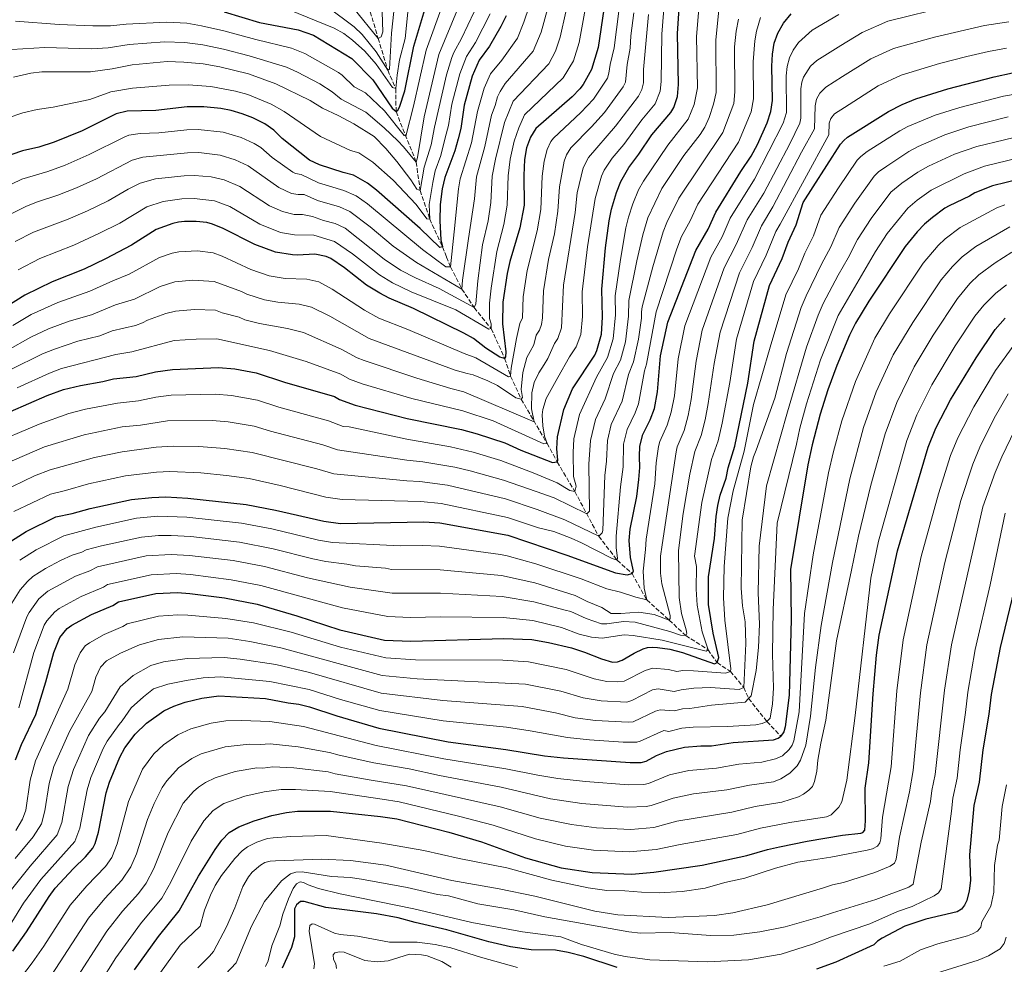
# Model space of a CAD drawing. Units: metres. Extents: x 671914 to 675377, y 4744460 to 4746859.
# Drawn here: x 673524 to 673911, y 4745072 to 4745444 of the extents above; entities that cross this region are included whole.
import ezdxf

# ---------------------------------------------------------------- set-up
doc = ezdxf.new("R2010")
doc.units = ezdxf.units.M
doc.header["$MEASUREMENT"] = 0
doc.linetypes.add('DGN Style 3', pattern=[2.435891, 1.739922, -0.695969])
for name, color, linetype, lineweight in [('Barranco lineal', 142, 'DGN Style 3', 13), ('Curva de nivel directora', 30, 'Continuous', 30), ('Curva de nivel intermedia', 30, 'Continuous', 0)]:
    doc.layers.add(name, color=color, linetype=linetype, lineweight=lineweight)

msp = doc.modelspace()

# ---------------------------------------------------------------- linework, layer by layer
at = {"layer": 'Barranco lineal', "color": 142, "linetype": 'DGN Style 3', "lineweight": 13}
msp.add_polyline3d([(673661.49, 4745446.87, 1330), (673664.61, 4745436.41, 1335), (673668.41, 4745423.85, 1340), (673671.51, 4745416.66, 1345), (673671.65, 4745407.61, 1350), (673679.56, 4745387.7, 1360), (673681.11, 4745376.56, 1365), (673684.88, 4745365.35, 1370), (673689.85, 4745354.36, 1375), (673691.52, 4745350.37, 1380), (673693.09, 4745346.5, 1380), (673697.55, 4745337.77, 1385), (673702.37, 4745330.48, 1390), (673709.07, 4745322.22, 1395), (673714.37, 4745310.51, 1400), (673716.73, 4745303.5, 1405), (673720.88, 4745294.46, 1410), (673731.04, 4745277.06, 1420), (673735.06, 4745269.78, 1425), (673741.94, 4745258.16, 1430), (673751.37, 4745240.58, 1440), (673758.64, 4745231.09, 1445), (673764.53, 4745225.85, 1450), (673770.26, 4745215.52, 1455), (673779.1, 4745207.58, 1460), (673785.61, 4745201.45, 1465), (673794.37, 4745195.9, 1470), (673797.93, 4745190.83, 1475), (673803.22, 4745187.38, 1480), (673808.47, 4745181.02, 1485), (673810.34, 4745176.72, 1490), (673817.56, 4745167.62, 1495), (673823, 4745161.93, 1500)], dxfattribs=at)
at = {"layer": 'Curva de nivel directora', "color": 30, "linetype": 'Continuous', "lineweight": 30, "flags": 128}
for points, elevation in [([(673697.43, 4745282.5), (673703.59, 4745280.9), (673714.44, 4745277.29), (673720.74, 4745274.41), (673733.24, 4745269.58), (673735.06, 4745269.78), (673735.28, 4745270.51), (673734.86, 4745274.99), (673735.15, 4745279.65), (673737.59, 4745290.35), (673741.05, 4745298.54), (673749.78, 4745311.83), (673750.68, 4745313.62), (673752.51, 4745320.01), (673752.88, 4745326.74), (673752.62, 4745337.8), (673754, 4745353.96), (673755.43, 4745364.61), (673756.4, 4745369.28), (673758.39, 4745375.84), (673760.04, 4745380.17), (673763.2, 4745385.61), (673767.2, 4745390.88), (673772.32, 4745398.46), (673779.77, 4745407.26), (673780.92, 4745409.21), (673782.35, 4745413.49), (673782.8, 4745418.24), (673782.32, 4745438.36), (673784.35, 4745467.84)], 1425), ([(673518.92, 4745237.79), (673526.18, 4745242.42), (673537.84, 4745248.24), (673544.26, 4745249.54), (673551.32, 4745251.52), (673567.6, 4745255.04), (673575.59, 4745255.84), (673581.13, 4745256), (673589.7, 4745255.57), (673612.63, 4745253.06), (673624.24, 4745250.84), (673643.19, 4745246.48), (673649.77, 4745245.51), (673682.57, 4745246.21), (673688.82, 4745245.82), (673715.66, 4745241), (673738.82, 4745233.15), (673758, 4745226.1), (673762.62, 4745225.33), (673764.53, 4745225.85), (673764.99, 4745226.83), (673763.85, 4745232.15), (673763.34, 4745238.9), (673763.8, 4745243.32), (673766.3, 4745256.21), (673767.15, 4745262.86), (673767.56, 4745267.55), (673767.38, 4745271.87), (673767.6, 4745276.05), (673768.77, 4745280.57), (673771.61, 4745286.33), (673773.26, 4745290.78), (673774.48, 4745297.35), (673775.68, 4745311.5), (673778.52, 4745324.81), (673789.6, 4745353), (673794.4, 4745361.35), (673797.42, 4745368.02), (673807.27, 4745383.98), (673811.36, 4745390.02), (673813.88, 4745394.64), (673817.65, 4745403.15), (673819.1, 4745407.59), (673819.72, 4745411.92), (673819.48, 4745425.49), (673819.69, 4745430.22), (673820.39, 4745434.57), (673821.82, 4745438.44), (673824.03, 4745442.42), (673827.09, 4745446.12)], 1450), ([(673603.99, 4745446.83), (673617.96, 4745442.67), (673633.19, 4745439.82), (673639.14, 4745437.66), (673654.22, 4745428.53), (673662.45, 4745420.06), (673670.09, 4745408.94), (673671.65, 4745407.61), (673672.36, 4745408.11), (673673.05, 4745409.41), (673675.06, 4745415.79), (673678.61, 4745433.37), (673683.38, 4745449.12)], 1350), ([(673753.38, 4745447.85), (673751.17, 4745432.8), (673748.54, 4745424.12), (673745.26, 4745418.3), (673743.96, 4745416.51), (673740.88, 4745413.39), (673726.66, 4745401.02), (673724.58, 4745397.53), (673722.99, 4745393.4), (673722.22, 4745388.81), (673721.89, 4745382.47), (673722.04, 4745370.81), (673720.37, 4745361.9), (673716.43, 4745348.65), (673715.34, 4745343.89), (673713.64, 4745332.69), (673713.48, 4745324.12), (673714.78, 4745313.15), (673714.67, 4745311.16), (673714.37, 4745310.51), (673712.51, 4745310.95), (673706.97, 4745314.56), (673702.15, 4745318.4), (673698.33, 4745320.47), (673678.57, 4745330.14), (673668.9, 4745334.25), (673665.32, 4745336.13), (673660.03, 4745339.38), (673651.31, 4745346.11)], 1400), ([(673714.97, 4745445.26), (673712.84, 4745441.09), (673708.35, 4745433.31), (673704.39, 4745427.84), (673701.57, 4745421.6), (673698.49, 4745410.09), (673697.11, 4745400.9), (673696.14, 4745396.85), (673694.73, 4745392.11), (673690.89, 4745381.65), (673689.81, 4745377.26), (673689.05, 4745371.01), (673688.89, 4745364.6), (673689.31, 4745357.2), (673689.85, 4745354.36), (673688.9, 4745354.16), (673681.18, 4745361.61), (673663.95, 4745376.71), (673660.47, 4745379.4), (673654.94, 4745382.56), (673650.82, 4745383.59), (673641.52, 4745386.66), (673637.55, 4745388.49), (673626.85, 4745397.06), (673623.62, 4745400.33), (673620.05, 4745402.75), (673615.35, 4745405.15), (673611.14, 4745406.79), (673606.82, 4745407.98), (673602.72, 4745408.76), (673595.99, 4745409.5), (673589.48, 4745409.47), (673577.1, 4745408.07), (673565.92, 4745407.78), (673561.5, 4745406.69), (673548.1, 4745400.08), (673537.11, 4745395.57), (673531.17, 4745393.59), (673524.71, 4745392.15), (673520.48, 4745390.76)], 1375), ([(673774.53, 4745196.82), (673779.37, 4745196.11), (673784.27, 4745194.81), (673796.94, 4745190.31), (673797.93, 4745190.83), (673798.59, 4745192.8), (673796.43, 4745202.39), (673794.59, 4745213.75), (673794.56, 4745224.59), (673796.94, 4745239.7), (673797.53, 4745248.38), (673798.23, 4745252.67), (673799.18, 4745256.7), (673801.51, 4745263.41), (673802.29, 4745267.5), (673804.98, 4745276.01), (673810.01, 4745300.75), (673812.5, 4745317.33), (673818.54, 4745339.15), (673823.55, 4745349.83), (673825.86, 4745356.22), (673829.07, 4745363.03), (673831.74, 4745371.91), (673835.69, 4745378.03), (673846.49, 4745394.77), (673847.75, 4745396.29), (673849.28, 4745397.55), (673865.36, 4745407.65), (673870.71, 4745410.38), (673876.08, 4745412.62), (673888.72, 4745416.55), (673906.89, 4745421.33), (673914.2, 4745422.82)], 1475), ([(673927.75, 4745383.69), (673906.34, 4745378.38), (673899.27, 4745375.59), (673897.27, 4745374.32), (673889.28, 4745370.54), (673887.52, 4745369.6), (673882.62, 4745365.99), (673879.56, 4745363.38), (673876.62, 4745360.29), (673871.92, 4745354.51), (673857.66, 4745333.04), (673852.4, 4745324.41), (673850.05, 4745319.62), (673845.09, 4745307.68), (673841.54, 4745298.09), (673838.54, 4745288.55), (673835.3, 4745276.5), (673833.63, 4745268.68), (673826.76, 4745227.53), (673827.05, 4745207.82), (673826.23, 4745177.98), (673824.74, 4745165.54), (673824.18, 4745163.65), (673823, 4745161.93)], 1500), ([(673651.31, 4745346.11), (673646, 4745349.76), (673644.2, 4745350.63), (673639.69, 4745351.57), (673632.87, 4745351.08), (673630.88, 4745351.2), (673624.28, 4745352.35), (673616.14, 4745355.28), (673603.66, 4745361.68), (673599.37, 4745363.32), (673597.18, 4745363.94), (673592.95, 4745364.42), (673588.46, 4745364.39), (673586.02, 4745364.06), (673583.82, 4745363.57), (673577.32, 4745361.27), (673567.61, 4745355.02), (673557.29, 4745349.7), (673548.9, 4745345.59), (673536.33, 4745340.62), (673525.54, 4745335.39), (673517.47, 4745330.32)], 1400), ([(673568.78, 4745070.05), (673578.16, 4745083.07), (673586.34, 4745093.2), (673593.96, 4745106.78), (673600.49, 4745117.3), (673603.17, 4745120.95), (673606.01, 4745123.98), (673609.75, 4745126.21), (673615.82, 4745128.63), (673622.75, 4745130.72), (673628.58, 4745131.9), (673632.81, 4745132.39), (673645.89, 4745132.39), (673665.58, 4745130.37), (673671.98, 4745129.38), (673692.36, 4745124.1), (673705.2, 4745120.32), (673722.62, 4745114.09), (673736.65, 4745110.05), (673748.79, 4745108.28), (673764.37, 4745107.6), (673773, 4745108.38), (673792.03, 4745111.22), (673809.62, 4745114.94), (673817.79, 4745117.37), (673822.46, 4745118.42), (673833.34, 4745120.63), (673847.26, 4745122.96), (673854.55, 4745123.78), (673855.25, 4745123.97), (673856.06, 4745124.95), (673856.34, 4745128.62), (673856.19, 4745141.51), (673857.69, 4745151.41), (673859.34, 4745178.57), (673860.71, 4745193.75), (673861.75, 4745201.68), (673868.88, 4745234.8), (673881.02, 4745275.65), (673884, 4745283.07), (673889.79, 4745294.18), (673899.88, 4745310.73), (673907.32, 4745321.9), (673911.3, 4745326.39)], 1525), ([(673519.98, 4745289.63), (673534.34, 4745295.91), (673540.87, 4745298.23), (673547.56, 4745299.91), (673556.27, 4745301.4), (673560.49, 4745302.46), (673569.44, 4745303.42), (673576.95, 4745305.18), (673583.66, 4745306.14), (673601.77, 4745306.89), (673608.17, 4745306.41), (673616.66, 4745304.83), (673627.73, 4745301.17), (673647.42, 4745295.49), (673649.39, 4745294.38), (673655.61, 4745292.12), (673675.95, 4745286.83), (673697.43, 4745282.5)], 1425), ([(673521.91, 4745152.54), (673524.23, 4745158.57), (673529.99, 4745170.46), (673533.93, 4745183.22), (673536.95, 4745194.84), (673539.37, 4745200.67), (673542.21, 4745204.26), (673544.04, 4745205.6), (673551.87, 4745209.78), (673560.17, 4745213.35), (673562.46, 4745214.77), (673577.2, 4745218), (673585.63, 4745218.38), (673590.51, 4745218.07), (673604.13, 4745216.32), (673616.96, 4745213.81), (673632.58, 4745209.31), (673649.49, 4745203.73), (673667.08, 4745199.68), (673677.51, 4745199.29), (673714.06, 4745200.39), (673725.12, 4745199.9), (673731.61, 4745198.77), (673740.69, 4745196.61), (673745.73, 4745194.98), (673752.53, 4745192.27), (673756.79, 4745191.06), (673758.76, 4745191.13), (673760.62, 4745191.79), (673765.28, 4745194.55), (673768.91, 4745196.27), (673770.53, 4745196.76), (673772.52, 4745196.96), (673774.53, 4745196.82)], 1475), ([(673914.81, 4745219.57), (673909.35, 4745196.8), (673905.78, 4745178.35), (673904.86, 4745170.62), (673902.45, 4745156.56), (673901.02, 4745143.81), (673898.98, 4745134.64), (673897.25, 4745115.21), (673897.66, 4745105.07), (673897.15, 4745101.08), (673896.16, 4745097.24), (673895.26, 4745095.39), (673894.09, 4745093.88), (673892.38, 4745092.86), (673880.03, 4745089.98), (673871.74, 4745087.1), (673862.86, 4745082.48), (673861.01, 4745081.32), (673859.66, 4745079.84), (673844.71, 4745072.98), (673837.05, 4745070.26)], 1550), ([(673520.88, 4745077.39), (673526.2, 4745084.94), (673535.13, 4745098.9), (673537.52, 4745102.12), (673544.74, 4745109.87), (673549.52, 4745114.48), (673552.33, 4745117.91), (673553.32, 4745119.66), (673554.58, 4745124.14), (673557.66, 4745139.57), (673558.93, 4745143.81), (673562.95, 4745153.69), (673564.95, 4745157.35), (673568.99, 4745162.66), (673573.51, 4745167.01), (673580.24, 4745171.83), (673584.23, 4745173.77), (673588.74, 4745175.32), (673595.23, 4745176.86), (673601.91, 4745177.71), (673620.31, 4745176.78), (673629.25, 4745174.99), (673633.34, 4745174.53), (673637.55, 4745173.5), (673648.33, 4745169.85), (673664.86, 4745165.01), (673692.17, 4745159.72), (673714.82, 4745156.71), (673730.08, 4745154.12), (673737.55, 4745153.33), (673763.74, 4745151.55), (673768.07, 4745151.49), (673769.98, 4745152.09), (673774.1, 4745154.28), (673778.04, 4745155.9), (673785.09, 4745157.59), (673791.49, 4745158.14), (673795.74, 4745158.07), (673804.21, 4745159.4), (673820.15, 4745160.5), (673822.02, 4745161.12), (673823, 4745161.93)], 1500), ([(673758.63, 4745070.94), (673745.58, 4745075.2), (673739.4, 4745076.82), (673734.33, 4745077.67), (673724.76, 4745077.84), (673716.65, 4745079.01), (673708.18, 4745080.98), (673691.63, 4745085.74), (673679.13, 4745088.55), (673672.43, 4745090.4), (673663.89, 4745092.04), (673644.02, 4745094.54), (673635.47, 4745096.82), (673634.05, 4745096.85), (673632.53, 4745095.55), (673631.69, 4745094), (673631.71, 4745082.94), (673630.52, 4745078.74), (673626.88, 4745070.65)], 1550)]:
    msp.add_lwpolyline(points, dxfattribs=dict(at, elevation=elevation))
at = {"layer": 'Curva de nivel intermedia', "color": 30, "linetype": 'Continuous', "lineweight": 0, "flags": 128}
for points, elevation in [([(673741.27, 4745273.46), (673741.64, 4745278.93), (673743.83, 4745288.39), (673750.44, 4745303.11), (673754.89, 4745310.93), (673757.11, 4745318.2), (673757.96, 4745327.65), (673757.89, 4745335.16), (673759.9, 4745349.36), (673762.09, 4745361.87), (673763.04, 4745366.02), (673764.8, 4745371.33), (673767.07, 4745376.77), (673768.98, 4745380.28), (673778.6, 4745394.42), (673786.61, 4745404.59), (673788.98, 4745410.45), (673790.17, 4745416.98), (673789.86, 4745437.12), (673791.43, 4745455.93), (673792.29, 4745462.75), (673793.44, 4745468.11), (673795.71, 4745473.59), (673797.66, 4745476.68)], 1430), ([(673584.36, 4745317.56), (673593.02, 4745318.13), (673601.16, 4745318.19), (673621.82, 4745313.61), (673636.33, 4745309.33), (673649.94, 4745304.27), (673653.29, 4745302.35), (673658.27, 4745300.55), (673677.91, 4745294.79), (673697.89, 4745289.94), (673709.84, 4745285.94), (673729.83, 4745276.9), (673731.04, 4745277.06), (673730.01, 4745279.92), (673729.34, 4745284.01), (673729.09, 4745288.32), (673729.38, 4745290.41), (673730.7, 4745294.74), (673735.35, 4745303.05), (673739.94, 4745311.14), (673742.54, 4745315.09), (673744.38, 4745319.96), (673745.02, 4745327.02), (673744.88, 4745336.73), (673746.94, 4745354.43), (673749.96, 4745373.45), (673752.41, 4745382.23), (673753.48, 4745384.62), (673756.66, 4745389.31), (673761.22, 4745394.63), (673768.33, 4745404.35), (673773.52, 4745410.63), (673775.58, 4745415.61), (673775.95, 4745419.41), (673776.21, 4745438.04), (673778.79, 4745471.24)], 1420), ([(673665.96, 4745454.55), (673666.39, 4745438.99), (673665.81, 4745437.01), (673664.61, 4745436.41), (673654.99, 4745448.2)], 1335), ([(673622.53, 4745450.5), (673647.27, 4745440.41), (673651.13, 4745438.34), (673654.56, 4745435.77), (673659.37, 4745431.34), (673663.83, 4745426.25), (673670.28, 4745417.08), (673671.51, 4745416.66), (673672.02, 4745422), (673673.06, 4745428.02), (673675.17, 4745436.39), (673676.29, 4745446.68)], 1345), ([(673644.85, 4745448.63), (673655.17, 4745440.93), (673658.3, 4745437.96), (673663.81, 4745431.12), (673668.41, 4745423.85), (673669.1, 4745424.32), (673669.79, 4745438.51), (673671.12, 4745450.61)], 1340), ([(673763.11, 4745327.17), (673763.27, 4745333.35), (673766.42, 4745348.92), (673768.76, 4745359.12), (673770.68, 4745365.81), (673776.2, 4745377.38), (673784.88, 4745390.37), (673791.22, 4745398.61), (673793.1, 4745401.53), (673794.86, 4745405.24), (673796.58, 4745410.55), (673797.53, 4745415.11), (673797.39, 4745435.83), (673799.03, 4745451.56)], 1435), ([(673518.69, 4745405.05), (673524.87, 4745407.1), (673530.48, 4745408.44), (673536.71, 4745409.4), (673551.14, 4745412.42), (673559.44, 4745415.39), (673567.9, 4745416.87), (673582.34, 4745418.01), (673589.82, 4745418.2), (673598.84, 4745417.54), (673608.43, 4745415.65), (673613.29, 4745414.27), (673622.52, 4745410.51), (673627.57, 4745407.69), (673641.94, 4745397.85), (673653.77, 4745392.31), (673657.06, 4745391.38), (673662.53, 4745387.66), (673670.53, 4745380.6), (673679.54, 4745371.06), (673683.78, 4745365.45), (673684.88, 4745365.35), (673684.68, 4745371.12), (673686.07, 4745379.75), (673687.06, 4745384.27), (673689.26, 4745390.38), (673690.94, 4745397.35), (673692.31, 4745402.17), (673693.65, 4745410.59), (673696.67, 4745422.4), (673699.35, 4745429.33), (673702.87, 4745434.85), (673708.65, 4745446.03)], 1370), ([(673518.94, 4745366.72), (673525.99, 4745370.27), (673530.18, 4745372), (673538.62, 4745374.69), (673545.89, 4745377.59), (673553.75, 4745381.17), (673567.83, 4745388.52), (673571.99, 4745389.71), (673589.6, 4745391.44), (673594.07, 4745391.5), (673602.47, 4745390.48), (673608.3, 4745388.69), (673613.5, 4745386.32), (673625.59, 4745377.72), (673630.5, 4745375.43), (673633.14, 4745374.97), (673635.54, 4745375.03), (673640.79, 4745372.62), (673649.34, 4745370.12), (673653.49, 4745368.31), (673661.47, 4745362.21), (673670.5, 4745354.66), (673679.66, 4745348.19), (673697.55, 4745337.77), (673697.79, 4745341.3), (673700.13, 4745357.74), (673702.54, 4745373.31), (673703.29, 4745381.98), (673706.58, 4745393.87), (673709.23, 4745406.23), (673710.69, 4745409.94), (673711.61, 4745413.37), (673712.6, 4745415.56), (673714.61, 4745418.61), (673725.57, 4745431.34), (673728.72, 4745438.84), (673731.23, 4745447.89)], 1385), ([(673520.52, 4745432.04), (673533.43, 4745432.78), (673551.89, 4745432.3), (673558.35, 4745432.69), (673566.62, 4745434), (673580.51, 4745435), (673588.5, 4745434.75), (673595.61, 4745433.88), (673603.72, 4745432.17), (673613.8, 4745429.52), (673628.48, 4745425.05), (673632.86, 4745423.17), (673641.71, 4745418.47), (673646.54, 4745415.44), (673650.01, 4745412.55), (673659.79, 4745407.32), (673666.92, 4745401.26), (673672.28, 4745396.16), (673674.54, 4745393.74), (673679.56, 4745387.7), (673680.13, 4745389.58), (673682.68, 4745405.57), (673688.45, 4745430.12), (673695.88, 4745447.77)], 1360), ([(673521.13, 4745421.19), (673527.9, 4745422.66), (673532.32, 4745423.22), (673551.44, 4745423.26), (673560, 4745424.45), (673567.78, 4745425.99), (673581.62, 4745427.27), (673588.17, 4745427.1), (673595.75, 4745426.45), (673602.29, 4745425.25), (673613.56, 4745422.44), (673624.32, 4745418.54), (673637.86, 4745411.98), (673642.7, 4745408.9), (673648.83, 4745406.07), (673655.02, 4745402.77), (673663.05, 4745397.82), (673667.66, 4745393.15), (673672, 4745387.92), (673677.51, 4745380.77), (673679.88, 4745377.11), (673681.11, 4745376.56), (673682.71, 4745385.73), (673685.4, 4745394.53), (673686.81, 4745401.46), (673691.47, 4745422.09), (673693.64, 4745428.87), (673694.31, 4745430.82), (673697.38, 4745436.4), (673702.33, 4745446.8)], 1365), ([(673521.89, 4745443.13), (673539.05, 4745441.86), (673552.35, 4745441.34), (673559.32, 4745441.29), (673565.45, 4745442.01), (673581.39, 4745442.75), (673589.38, 4745442.35), (673595.09, 4745441.38), (673603.84, 4745439.44), (673616.49, 4745435.93), (673630.54, 4745432.53), (673635.8, 4745430.5), (673649.02, 4745422.95), (673650.38, 4745421.99), (673655.14, 4745417.32), (673659.58, 4745414.93), (673667.1, 4745407.96), (673674.79, 4745398.25), (673675.45, 4745397.99), (673678.56, 4745409.68), (673683.53, 4745431.74), (673689.85, 4745449.43)], 1355), ([(673562.99, 4745363.74), (673573.63, 4745370.09), (673579.96, 4745372.28), (673587.38, 4745373.26), (673592.26, 4745373.44), (673600.25, 4745372.5), (673606.29, 4745370.21), (673618.09, 4745363.37), (673626.24, 4745360.06), (673631.63, 4745359.12), (673639.26, 4745358.95), (673647.42, 4745356.55), (673654.46, 4745351.65), (673665.19, 4745343.37), (673670.21, 4745340.21), (673677.54, 4745336.75), (673695.1, 4745329.59), (673708.09, 4745321.96), (673709.07, 4745322.22), (673709.03, 4745324.14), (673708.4, 4745326.16), (673708.41, 4745332.18), (673709.01, 4745338.13), (673711.27, 4745352.61), (673714.09, 4745363.24), (673715.42, 4745370.8), (673715.69, 4745382.3), (673716.5, 4745388.88), (673718.14, 4745396.02), (673719.99, 4745401.25), (673722.21, 4745406.39), (673737.44, 4745420.91), (673741.4, 4745427.52), (673743.69, 4745434.82), (673746, 4745447.72)], 1395), ([(673889.67, 4745449.17), (673865.11, 4745443.14), (673855.02, 4745438.75), (673846.59, 4745433.58), (673837.16, 4745427.7), (673834.7, 4745425.54), (673831.97, 4745421.11), (673831.31, 4745419.23), (673830.89, 4745416.62), (673830.9, 4745405.01), (673830.53, 4745403.04), (673826.52, 4745394.97), (673816.29, 4745375.57), (673809.73, 4745365.07), (673805.41, 4745355.37), (673800.67, 4745346.18), (673792.06, 4745321.66), (673789.75, 4745309.46), (673787.8, 4745294.3), (673786.59, 4745288.01), (673784.96, 4745282.2), (673782.28, 4745275.73), (673781.78, 4745273.79), (673776.37, 4745237.15), (673775.62, 4745232.73), (673775.66, 4745226.05), (673776.26, 4745221.89), (673779.44, 4745209.32), (673779.53, 4745208.17), (673779.1, 4745207.58), (673773.16, 4745209.71), (673767.09, 4745210.7), (673760.12, 4745210.12), (673756.26, 4745210.19), (673752.59, 4745212.52), (673746.78, 4745214.84), (673742.17, 4745217.3), (673726.26, 4745222.25), (673713.09, 4745225.11), (673688.94, 4745227.37), (673669.89, 4745227.46), (673667.53, 4745228), (673655.65, 4745228.93), (673652.25, 4745229.63), (673644.03, 4745230.59), (673638.94, 4745231.61), (673623.27, 4745235.59), (673610.02, 4745238.21), (673590.86, 4745240.48), (673583.16, 4745240.91), (673578.23, 4745240.82), (673571.44, 4745240.22)], 1460), ([(673610.22, 4745378.11), (673621.84, 4745370.54), (673626.93, 4745368.27), (673631.57, 4745367.15), (673634.78, 4745367.06), (673638.72, 4745366.37), (673643.09, 4745364.76), (673647.63, 4745363.62), (673651.67, 4745361.7), (673667.01, 4745349.57), (673673.35, 4745345.25), (673679.25, 4745342.19), (673688.64, 4745337.98), (673702.37, 4745330.48), (673703.04, 4745331.97), (673703.75, 4745340.97), (673705.7, 4745355.17), (673707.82, 4745364.58), (673708.96, 4745371.84), (673709.49, 4745382.14), (673710.79, 4745388.95), (673714.35, 4745403.33), (673717.75, 4745411.75), (673731.7, 4745426.38), (673734.32, 4745431.32), (673736.2, 4745436.83), (673738.46, 4745446.82)], 1390), ([(673628.03, 4745341.93), (673636.6, 4745341.72), (673641.29, 4745340.63), (673646.55, 4745337.79), (673659.2, 4745329.54), (673664.91, 4745326.31), (673676.31, 4745321.93), (673698.49, 4745312.43), (673703.09, 4745310.78), (673715.84, 4745303.22), (673716.73, 4745303.5), (673716.91, 4745306.71), (673719.01, 4745318.34), (673720.37, 4745324.21), (673721.35, 4745326.5), (673721.62, 4745334.7), (673723.2, 4745345.04), (673727.15, 4745360.71), (673728.65, 4745369.12), (673729.09, 4745382.2), (673729.86, 4745388.17), (673731.05, 4745392.64), (673732.56, 4745395.86), (673733.54, 4745397.2), (673744.34, 4745407.31), (673749.34, 4745412.47), (673754.79, 4745420.75), (673755.35, 4745422.67), (673755.82, 4745426.08), (673757.43, 4745432.69), (673759.25, 4745447.15)], 1405), ([(673682.02, 4745353.36), (673691.29, 4745346.58), (673693.09, 4745346.5), (673694.56, 4745360.3), (673696.24, 4745377.17), (673696.9, 4745381.11), (673701.34, 4745395.29), (673703.7, 4745407.58), (673706.32, 4745416.8), (673708.85, 4745422.48), (673713.22, 4745427.9), (673719.38, 4745436.52), (673721.95, 4745442.73), (673724.01, 4745448.96)], 1380), ([(673720.88, 4745294.46), (673721.44, 4745295.18), (673720.85, 4745298.31), (673721.47, 4745304.93), (673723.06, 4745310.91), (673724.46, 4745313.24), (673725.83, 4745315.89), (673726.75, 4745319.63), (673728.05, 4745321.61), (673728.85, 4745323.86), (673729.23, 4745326.47), (673729.59, 4745337.11), (673731.59, 4745349.45), (673733.93, 4745359.51), (673735.35, 4745368.5), (673735.92, 4745377.96), (673737.81, 4745388.11), (673738.76, 4745390.58), (673740.41, 4745393.37), (673748.58, 4745401.64), (673753.62, 4745407.22), (673761.03, 4745417.38), (673761.94, 4745419.18), (673762.52, 4745426.12), (673763.69, 4745432.57), (673763.98, 4745437.36), (673765.12, 4745446.45)], 1410), ([(673516.4, 4745258.04), (673529.44, 4745264.3), (673535.51, 4745266.74), (673552.98, 4745271.57), (673563.84, 4745273.78), (673577.33, 4745275.61), (673584.14, 4745276.03), (673594.07, 4745275.9), (673604.25, 4745275.12), (673615, 4745273.51), (673640.52, 4745267.09), (673647.17, 4745265.09), (673675.84, 4745262.37), (673681.01, 4745262.12), (673691.91, 4745260.59), (673714.73, 4745255.24), (673727.19, 4745251.05), (673738.02, 4745247.02), (673751.37, 4745240.58), (673752.77, 4745241.96), (673752.99, 4745242.87), (673753.72, 4745264.49), (673754.41, 4745270.09), (673754.8, 4745278.27), (673756.3, 4745284.48), (673760.57, 4745293.74), (673763.15, 4745304.16), (673765.11, 4745309.12), (673767.02, 4745318.04), (673768.24, 4745326.38), (673768.19, 4745328.78), (673768.51, 4745330.76), (673772.65, 4745346.48), (673776.74, 4745360.32), (673778.17, 4745363.92), (673782.85, 4745373.59), (673800.19, 4745399.42), (673804.48, 4745410.75), (673804.93, 4745415.34), (673804.85, 4745433.03), (673805.38, 4745439.28), (673806.4, 4745443.99)], 1440), ([(673521.12, 4745194.66), (673526.39, 4745208.84), (673527.35, 4745210.6), (673531.15, 4745215.93), (673534.67, 4745218.9), (673545.53, 4745224.8), (673551.13, 4745226.9), (673554.18, 4745228.48), (673573.36, 4745232.82), (673583.17, 4745233.37), (673590.45, 4745233.04), (673607.5, 4745230.98), (673619.87, 4745228.62), (673636.82, 4745224.18), (673653.6, 4745220.53), (673670.15, 4745218.16), (673689.13, 4745218.12), (673713.41, 4745216.87), (673725.88, 4745214.8), (673738.2, 4745211.44), (673740.46, 4745210.92), (673746.43, 4745208.17), (673752.52, 4745206.14), (673754.57, 4745206.07), (673761.09, 4745207.04), (673765.69, 4745206.7), (673779.33, 4745203.11), (673783.6, 4745201.61), (673785.61, 4745201.45), (673786.02, 4745202.25), (673785.8, 4745203.78), (673783.98, 4745210.22), (673783, 4745216.48), (673782.74, 4745234.93), (673784.65, 4745249.5), (673787.25, 4745265.04), (673789.24, 4745273.87), (673791.63, 4745280.14), (673793.19, 4745286.34), (673794.46, 4745292.78), (673796.8, 4745308.53), (673799.13, 4745320.84), (673806.74, 4745344.22), (673811.8, 4745354.17), (673815.37, 4745362.73), (673819.93, 4745370.08), (673831.17, 4745391.67), (673836.25, 4745400.77), (673836.52, 4745409.92), (673837.11, 4745412.54), (673838.33, 4745414.86), (673840.67, 4745417.21), (673847.3, 4745421.42), (673858.36, 4745428.3), (673867.28, 4745432.38), (673883.45, 4745436.92), (673903.19, 4745441.42), (673912.75, 4745442.9)], 1465), ([(673521.29, 4745250.23), (673535.73, 4745257.16), (673541.6, 4745258.52), (673550.61, 4745261.17), (673565.21, 4745264.29), (673577.46, 4745265.75), (673582.69, 4745265.96), (673594.88, 4745265.5), (673604.92, 4745264.45), (673613.82, 4745263.29), (673626.09, 4745260.58), (673644.05, 4745255.99), (673650.44, 4745255.01), (673681.39, 4745254.16), (673689.38, 4745253.39), (673715.54, 4745247.99), (673727.68, 4745243.9), (673733.71, 4745242.43), (673740.48, 4745239.78), (673744.63, 4745237.95), (673756.71, 4745231.76), (673758.64, 4745231.09), (673758.82, 4745231.94), (673758.29, 4745235.97), (673758.23, 4745240.65), (673759.94, 4745260), (673760.94, 4745267.87), (673761.11, 4745276.77), (673762.54, 4745282.53), (673765.71, 4745289.11), (673767.04, 4745292.67), (673769.43, 4745305.64), (673770.22, 4745308.22), (673773.92, 4745328.9), (673782.09, 4745353.62), (673783.99, 4745358.41), (673787.34, 4745364.62), (673790.35, 4745371.14), (673806.3, 4745395.58), (673811.3, 4745407.5), (673812.28, 4745412.63), (673812.16, 4745427.24), (673812.75, 4745435.41), (673813.49, 4745439.22), (673815.03, 4745444.61)], 1445), ([(673523.58, 4745231.08), (673530.11, 4745235.25), (673541.01, 4745240.7), (673553.55, 4745244.17), (673569.52, 4745247.63), (673577.91, 4745248.4), (673589.29, 4745248.11), (673610.88, 4745245.71), (673622.78, 4745243.44), (673641.07, 4745239.05), (673646.58, 4745238.07), (673673.22, 4745236.72), (673682.11, 4745236.87), (673688.75, 4745236.61), (673712.77, 4745233.34), (673715.34, 4745232.88), (673726.64, 4745229.7), (673744.46, 4745223.76), (673754.5, 4745219.9), (673759.98, 4745218.61), (673765.96, 4745216.56), (673770.26, 4745215.52), (673769.25, 4745220.18), (673768.83, 4745226.79), (673769.83, 4745235.39), (673769.99, 4745239.37), (673773.46, 4745261.21), (673773.97, 4745269.38), (673774.94, 4745275.89), (673775.4, 4745277.84), (673778.28, 4745284.27), (673779.93, 4745289.39), (673781.14, 4745295.83), (673782.69, 4745310.38), (673785.31, 4745323.31), (673795.53, 4745350.36), (673799.91, 4745358.36), (673803.11, 4745365.66), (673812.65, 4745381.07), (673823.91, 4745403), (673825.24, 4745407.28), (673825.17, 4745421.63), (673825.53, 4745425.4), (673826.47, 4745428.8), (673827.9, 4745431.78), (673829.94, 4745434.81), (673835.38, 4745439.66), (673845.89, 4745445.75)], 1455), ([(673628.99, 4745322.33), (673635.24, 4745320.69), (673650.07, 4745314.2), (673656.31, 4745310.75), (673659.07, 4745309.63), (673679.87, 4745302.75), (673693.14, 4745298.63), (673698.34, 4745297.39), (673725.99, 4745285.56), (673724.94, 4745290.64), (673725.04, 4745296.99), (673726.03, 4745301.1), (673727.87, 4745304.89), (673729.9, 4745308.15), (673731.37, 4745310.5), (673734.01, 4745316.39), (673735.29, 4745318.35), (673736.78, 4745322.48), (673737.51, 4745339.33), (673742.15, 4745367.86), (673742.94, 4745375.7), (673745.22, 4745385.46), (673747.29, 4745389.55), (673758.02, 4745401.88), (673767.06, 4745413.7), (673768.35, 4745416.31), (673768.94, 4745418.94), (673769.01, 4745424.19), (673770.99, 4745445.75)], 1415), ([(673523.28, 4745173.11), (673529.09, 4745194.88), (673533.26, 4745205.54), (673534.29, 4745207.24), (673537.38, 4745210.81), (673539.17, 4745212.14), (673547.81, 4745216.84), (673556.49, 4745220.49), (673558.18, 4745221.57), (673575.28, 4745225.41), (673585.13, 4745225.88), (673590.75, 4745225.53), (673606.8, 4745223.47), (673618.41, 4745221.21), (673650.55, 4745212.36), (673668.39, 4745208.98), (673677.16, 4745208.64), (673689.31, 4745208.89), (673713.74, 4745208.63), (673725.5, 4745207.35), (673736.74, 4745204.67), (673743.69, 4745202.02), (673748.51, 4745200.84), (673752.7, 4745200.49), (673761.33, 4745201.72), (673764.92, 4745201.55), (673776.32, 4745199.64), (673793.62, 4745195.36), (673794.37, 4745195.9), (673794.23, 4745196.66), (673792.03, 4745202.96), (673790.11, 4745213.38), (673789.7, 4745219.79), (673789.82, 4745228.71), (673789.11, 4745232.71), (673791.9, 4745253.78), (673795.79, 4745270.72), (673798.31, 4745278.07), (673799.88, 4745285.1), (673802.94, 4745301.08), (673805.56, 4745318.12), (673812.29, 4745340.75), (673817.31, 4745351.18), (673821.01, 4745360.4), (673822.73, 4745363.27), (673841.96, 4745398.49), (673842.08, 4745403.02), (673842.65, 4745404.94), (673844.17, 4745406.71), (673848.01, 4745409.25), (673861.33, 4745417.7), (673870.32, 4745421.97), (673885.49, 4745426.57), (673896.13, 4745429.26), (673904.65, 4745431.29), (673911.77, 4745432.59)], 1470), ([(673782.04, 4745187.29), (673784.41, 4745187.71), (673788.72, 4745187.66), (673801.24, 4745186.69), (673803.22, 4745187.38), (673803.39, 4745188.41), (673800.97, 4745207.54), (673800.4, 4745216.39), (673800.7, 4745228.64), (673802.11, 4745247.73), (673804.29, 4745258.38), (673808.59, 4745274.01), (673812.22, 4745292.37), (673818.87, 4745314.98), (673825.04, 4745335.48), (673829.95, 4745345.77), (673832.44, 4745351.92), (673835.89, 4745358.7), (673838.8, 4745366.82), (673845.73, 4745377.66), (673853.11, 4745388.49), (673854.44, 4745389.99), (673856.99, 4745391.85), (673869.79, 4745400.04), (673872.99, 4745401.68), (673883.72, 4745406.14), (673893.48, 4745409.24), (673910.67, 4745413.66), (673929.75, 4745416.96)], 1480), ([(673537.07, 4745150.02), (673543.17, 4745163.75), (673551.98, 4745179.45), (673553.52, 4745185.1), (673555.4, 4745189.07), (673557.78, 4745191.56), (673563.22, 4745194.6), (673570.75, 4745197.85), (673578.2, 4745199.91), (673587.82, 4745200.95), (673605.6, 4745200.42), (673614.13, 4745199.21), (673626.37, 4745196.68), (673666.19, 4745185.81), (673679.93, 4745184.4), (673722.58, 4745182.36), (673736.45, 4745179.62), (673745.21, 4745177.02), (673752.29, 4745175.75), (673762.48, 4745175.27), (673764.36, 4745175.88), (673772.56, 4745180.12), (673774.73, 4745180.53), (673781.03, 4745179.44), (673783.86, 4745180.11), (673788.78, 4745180.81), (673795.4, 4745181.03), (673806.63, 4745180.33), (673808.47, 4745181.02), (673809.28, 4745198.36), (673808.95, 4745206.89), (673807.93, 4745213.21), (673807.42, 4745220.19), (673807.82, 4745246.83), (673811.23, 4745267.89), (673812.32, 4745271.73), (673813.32, 4745274.38), (673820.6, 4745294.92), (673825.19, 4745312.48), (673831.07, 4745330.53), (673832.93, 4745335.07), (673839.02, 4745347.61), (673842.72, 4745354.37), (673845.97, 4745362.07), (673852.12, 4745371.63), (673859.72, 4745382.21), (673861.39, 4745383.88), (673864.65, 4745386.2), (673873.37, 4745391.92), (673877.07, 4745393.9), (673887.53, 4745398.47), (673896.93, 4745401.59), (673912.5, 4745405.56)], 1485), ([(673516.07, 4745377), (673524.39, 4745381.03), (673534.6, 4745384.07), (673541.5, 4745386.58), (673550.95, 4745390.73), (673564.67, 4745397.61), (673566.55, 4745398.28), (673570.94, 4745398.97), (673578.3, 4745399.22), (673589.31, 4745400.45), (673593.78, 4745400.52), (673603.58, 4745399.46), (673610.66, 4745397.4), (673615.77, 4745395.08), (673618.47, 4745393.47), (673622.92, 4745389.61), (673631.03, 4745383.82), (673632.08, 4745383.3), (673634.3, 4745382.86), (673641.15, 4745379.64), (673651.05, 4745376.61), (673655.97, 4745374.48), (673660.36, 4745371.32), (673682.02, 4745353.36)], 1380), ([(673518.83, 4745099.58), (673527.67, 4745110.72), (673538.35, 4745123.06), (673540.13, 4745127.92), (673542.65, 4745142.08), (673544.7, 4745148.8), (673550.7, 4745162.16), (673554.99, 4745168.96), (673557.08, 4745171.48), (673563.12, 4745181.28), (673568.23, 4745185.83), (673575.18, 4745189.65), (673580.21, 4745191.2), (673589.45, 4745192.42), (673603.98, 4745192.86), (673610.32, 4745192.21), (673624.35, 4745190.04), (673637.6, 4745186.94), (673665.75, 4745178.88), (673690.04, 4745175.88), (673721.28, 4745173.59), (673734.32, 4745171.12), (673742.16, 4745169.16), (673750.04, 4745168.1), (673762.95, 4745167.36), (673764.94, 4745167.52), (673773.66, 4745171.7), (673775.58, 4745172.31), (673781.21, 4745171.87), (673784.27, 4745172.6), (673787.16, 4745172.85), (673795.72, 4745174.08), (673809.04, 4745175.33), (673810.34, 4745176.72), (673811.36, 4745177.79), (673813.3, 4745187.72), (673814.26, 4745196.79), (673814.6, 4745205.91), (673814.12, 4745218.28), (673814.47, 4745236.64), (673817.33, 4745260.38), (673825.69, 4745289.56), (673833.15, 4745314.96), (673837.69, 4745327.49), (673839.69, 4745332.13), (673845.6, 4745343.31), (673849.54, 4745350.03), (673853.14, 4745357.32), (673858.51, 4745365.61), (673866.34, 4745375.94), (673870.64, 4745379.46), (673876.96, 4745383.76), (673881.13, 4745386.13), (673891.34, 4745390.8), (673900.07, 4745393.85), (673921.92, 4745399.16)], 1490), ([(673925.79, 4745391.63), (673903.2, 4745386.12), (673895.14, 4745383.12), (673882.19, 4745376.64), (673876.62, 4745372.72), (673872.95, 4745369.66), (673864.9, 4745359.59), (673860.31, 4745352.57), (673845.62, 4745327.36), (673838.68, 4745309.99), (673833.08, 4745292.67), (673830.5, 4745283.03), (673829.16, 4745276.77), (673821.55, 4745245.67), (673820.03, 4745211.73), (673819.74, 4745194.14), (673820.12, 4745180.75), (673819.69, 4745174.57), (673818.86, 4745168.97), (673817.56, 4745167.62), (673815.7, 4745166.9), (673813.15, 4745166.42), (673802.06, 4745165.68), (673788.53, 4745165.43)], 1495), ([(673521.81, 4745356.45), (673528.95, 4745360.17), (673542.65, 4745365.29), (673550.28, 4745368.6), (673558.37, 4745372.46), (673566.24, 4745377.09), (673570.99, 4745379.44), (673576.96, 4745381.18), (673588.29, 4745382.33), (673592.36, 4745382.44), (673598.94, 4745381.95), (673604.08, 4745380.71), (673610.22, 4745378.11)], 1390), ([(673879, 4745347.98), (673884.91, 4745354.99), (673887.69, 4745357.6), (673893.59, 4745362.07), (673908.04, 4745369.71), (673911.08, 4745370.89)], 1505), ([(673523.04, 4745345.36), (673531.56, 4745349.87), (673544.84, 4745355.08), (673554.67, 4745359.61), (673562.99, 4745363.74)], 1395), ([(673536.07, 4745067.91), (673550.67, 4745090.31), (673557.05, 4745098.01), (673563.79, 4745105.3), (673567.34, 4745110.45), (673569.51, 4745115.59), (673573.87, 4745129.17), (673576.46, 4745135.43), (673579.61, 4745141.65), (673581.51, 4745144.33), (673586.07, 4745149.44), (673591.24, 4745153.1), (673594.95, 4745154.92), (673604.46, 4745157.68), (673613.84, 4745158.73), (673618.24, 4745158.62), (673622.16, 4745158.9), (673633.13, 4745157.67), (673645.43, 4745155.51), (673649.29, 4745154.37), (673662.84, 4745151.39), (673676.74, 4745149.01), (673688.74, 4745146.38), (673712.95, 4745141.84), (673732.44, 4745137.31), (673744.76, 4745135.38), (673762.56, 4745134.03), (673770.04, 4745134.25), (673772.01, 4745134.61), (673780.65, 4745137.57), (673788.61, 4745139.2), (673801.71, 4745140.79), (673810.64, 4745142.64), (673820.19, 4745143.99), (673822.98, 4745145.1), (673826.54, 4745147.31), (673829.5, 4745150.18), (673830.72, 4745152.52), (673832.86, 4745158.34), (673834.63, 4745169.78), (673836.66, 4745188.86), (673838.85, 4745205.42), (673843.3, 4745230.21), (673850.13, 4745263.11), (673855.53, 4745283.39), (673860.52, 4745297.31), (673867.24, 4745311.93), (673874.91, 4745324.65), (673886.08, 4745341.46), (673890.49, 4745346.73), (673894.33, 4745350.47), (673899.67, 4745354.54), (673913.13, 4745362.21)], 1510), ([(673520.85, 4745323.44), (673528.05, 4745327.76), (673538.58, 4745332.48), (673551.22, 4745336.96), (673560.16, 4745341.09), (673566.61, 4745343.59), (673578.59, 4745350.24), (673583.51, 4745351.91), (673586.15, 4745352.48), (673593.49, 4745352.86), (673599.63, 4745352.1), (673603.28, 4745350.72), (673614.55, 4745345.5), (673621.74, 4745343.06), (673628.03, 4745341.93)], 1405), ([(673557.87, 4745085.18), (673564.08, 4745093.03), (673570.26, 4745099.96), (673573.32, 4745104.13), (673576.29, 4745109.79), (673581.97, 4745123.97), (673587.88, 4745135.51), (673591.9, 4745140.08), (673593.9, 4745141.83), (673596.74, 4745143.73), (673600.51, 4745145.58), (673608.38, 4745148.02), (673616.81, 4745149.39), (673619.21, 4745149.27), (673623.18, 4745149.85), (673631.38, 4745149.43), (673644.99, 4745147.88), (673647.63, 4745147.15), (673661.83, 4745144.58), (673675.8, 4745142.32), (673712.55, 4745134.07), (673728.35, 4745129.6), (673740.65, 4745127.11), (673750.53, 4745125.91), (673763.96, 4745125.18), (673773, 4745125.94), (673782.06, 4745128.44), (673803.71, 4745132.02), (673812.86, 4745134.18), (673823.36, 4745135.96), (673829.92, 4745138.07), (673831.87, 4745139.13), (673834.05, 4745140.69), (673835.41, 4745142.16), (673836.31, 4745144.02), (673837.22, 4745148.17), (673837.56, 4745152.43), (673838.69, 4745159.15), (673840.74, 4745168.19), (673844.87, 4745199.47), (673850.84, 4745227.15), (673853.57, 4745240.53), (673858.46, 4745260.71), (673864.02, 4745280.81), (673868.68, 4745293.14), (673875.44, 4745307.16), (673882.98, 4745319.63), (673892.54, 4745334.02), (673897.43, 4745339.95), (673900.97, 4745343.34), (673907.38, 4745348.16), (673913.94, 4745352.27)], 1515), ([(673522.55, 4745065.01), (673528.54, 4745072.74), (673533.07, 4745079.33), (673543.46, 4745095.43), (673550.01, 4745102.99), (673557.33, 4745110.62), (673559.87, 4745114.16), (673561.96, 4745119.55), (673566.39, 4745136.27), (673571.87, 4745148.95), (673576.4, 4745154.92), (673580.21, 4745158.46), (673585.74, 4745162.46), (673590.85, 4745164.78), (673598.88, 4745167.03), (673604.69, 4745167.9), (673610.87, 4745168.07), (673622.02, 4745167.72), (673635.21, 4745165.77), (673663.85, 4745158.2), (673690.45, 4745153.05), (673714.87, 4745149.11), (673727.36, 4745146.55), (673735.24, 4745145.27), (673746.15, 4745144.02), (673763.15, 4745142.79), (673769.06, 4745142.87), (673771, 4745143.32), (673779.22, 4745146.71), (673786.87, 4745148.4), (673797.74, 4745149.28), (673806.44, 4745150.85), (673815.58, 4745151.74), (673820.88, 4745152.97), (673823.62, 4745154.18), (673826.26, 4745156.72), (673827.46, 4745158.38), (673828.17, 4745160.06), (673830.28, 4745171.5), (673832.37, 4745210.21), (673835.76, 4745233.28), (673841.8, 4745265.51), (673843.73, 4745273.91), (673847.03, 4745285.97), (673852.41, 4745301.45), (673859.96, 4745318.47), (673865.75, 4745328), (673879, 4745347.98)], 1505), ([(673509.22, 4745308.4), (673527.99, 4745318.82), (673534.91, 4745322.1), (673543.06, 4745325.22), (673551.8, 4745327.71), (673561.25, 4745331.56), (673568.81, 4745333.82), (673578.78, 4745338.75), (673584.56, 4745340.63), (673591.74, 4745341.29), (673600.15, 4745340.81), (673610.8, 4745336.83), (673612.95, 4745335.73), (673619.83, 4745333.61), (673625.19, 4745332.65), (673633.51, 4745331.87), (673638.38, 4745330.62), (673645.54, 4745327.13), (673661.09, 4745318.3), (673694.87, 4745305.91), (673699.66, 4745304.61), (673702.04, 4745304.09), (673707.75, 4745301.72), (673711.58, 4745299.82), (673718.81, 4745295.05), (673720.88, 4745294.46)], 1410), ([(673911.82, 4745339.49), (673907.61, 4745336.22), (673902.83, 4745331.47), (673899.38, 4745327.13), (673891.65, 4745315.52), (673882.4, 4745300.13), (673876.46, 4745288.28), (673872.52, 4745278.23), (673861.5, 4745238.63), (673858.37, 4745224.09), (673852.29, 4745170.01), (673849.02, 4745144.66), (673846.98, 4745136.07), (673845.78, 4745133.95), (673842.8, 4745130.91), (673840.94, 4745130.19), (673826.53, 4745127.92), (673815.06, 4745125.77), (673805.7, 4745123.26), (673783.47, 4745119.3), (673773.99, 4745117.28), (673763.37, 4745116.41), (673749.34, 4745117.1), (673738.35, 4745118.61), (673726.44, 4745121.57), (673709.81, 4745126.86), (673696.24, 4745130.46), (673672.91, 4745136.05), (673666.22, 4745137.14), (673645.74, 4745140.1), (673632.1, 4745140.91), (673626.44, 4745140.9), (673619.78, 4745140.05), (673612.1, 4745138.32), (673603.95, 4745135.4), (673599.7, 4745132.7), (673596.07, 4745128.64), (673591.02, 4745120.54), (673583.04, 4745104.44), (673579.54, 4745098.15), (673571.12, 4745088.05), (673561.34, 4745074.72), (673548.61, 4745054.23)], 1520), ([(673519.82, 4745305.97), (673532.54, 4745312.26), (673537.31, 4745314.2), (673546.48, 4745317.28), (673555.09, 4745319.43), (673559.92, 4745321.35), (673569.11, 4745323.43), (673571.93, 4745324.45), (673573.89, 4745325.55), (673581.13, 4745328.19), (673584.93, 4745329.16), (673592.38, 4745329.71), (673600.65, 4745329.49), (673603.24, 4745328.44), (673609.92, 4745326.69), (673612.11, 4745325.68), (673617.91, 4745324.19), (673628.99, 4745322.33)], 1415), ([(673517.55, 4745268.96), (673533.38, 4745275.73), (673548.93, 4745280.51), (673563.93, 4745283.54), (673571.09, 4745284.3), (673581.78, 4745286.01), (673599.26, 4745286.1), (673605.55, 4745285.55), (673615.79, 4745283.85), (673622.31, 4745281.87), (673642.82, 4745276.56), (673648.6, 4745274.51), (673675.87, 4745270.52), (673682.13, 4745269.87), (673694.77, 4745267.68), (673700.83, 4745266.3), (673713.95, 4745262.65), (673726.71, 4745258.19), (673733.81, 4745255.67), (673746.74, 4745249.42), (673747.68, 4745250.47), (673747.49, 4745268.97), (673748.13, 4745278.21), (673750.06, 4745286.44), (673753.93, 4745294.66), (673757.24, 4745304.54), (673759.91, 4745309.78), (673761.86, 4745317.01), (673763.11, 4745327.17)], 1435), ([(673522.65, 4745299), (673535.32, 4745304.77), (673540.05, 4745306.5), (673561.44, 4745312.08), (673567.72, 4745313.04), (673584.36, 4745317.56)], 1420), ([(673914.65, 4745315.78), (673907.5, 4745305.7), (673898.91, 4745291.43), (673892.64, 4745279.33), (673889.77, 4745272.29), (673885.03, 4745257.2), (673878.22, 4745232.54), (673871.08, 4745199.76), (673868.71, 4745179.76), (673866.36, 4745149.89), (673865.39, 4745143.87), (673863.04, 4745130), (673862.32, 4745121.53), (673862.01, 4745119.93), (673861.02, 4745118.62), (673859.05, 4745117.58), (673856.96, 4745117.11), (673842.65, 4745114.29), (673835.92, 4745113.31), (673829.65, 4745112.32), (673820.89, 4745109.95), (673808.86, 4745106.01), (673800.94, 4745104.28), (673793.21, 4745102.14), (673784.16, 4745100.74), (673775.11, 4745100.33), (673768.24, 4745100.49), (673761.68, 4745101.1), (673754.62, 4745101.23), (673747.2, 4745102.24), (673732.9, 4745105.32), (673715.21, 4745110.14), (673696.52, 4745113.74), (673682.59, 4745116.94), (673666.01, 4745119.79), (673644.14, 4745122.83), (673630.24, 4745122.5), (673623.25, 4745121.94), (673621.09, 4745121.61), (673616.83, 4745120.2), (673613.26, 4745118.32), (673611.16, 4745116.74), (673608.27, 4745113.8)], 1530), ([(673511.34, 4745276.23), (673531.26, 4745284.69), (673542.96, 4745288.89), (673549.49, 4745290.49), (673562.05, 4745292.93), (673570.27, 4745293.86), (673577.08, 4745295.32), (673583.16, 4745296.11), (673600.46, 4745296.5), (673606.86, 4745295.98), (673617.18, 4745294.04), (673625.5, 4745291.39), (673645.12, 4745286.02), (673650.88, 4745283.77), (673653.15, 4745283.56), (673675.91, 4745278.68), (673693.04, 4745275.74), (673701.93, 4745273.68), (673712.86, 4745270.36), (673725.62, 4745265.54), (673735.07, 4745261.6), (673740.07, 4745258.57), (673741.94, 4745258.16), (673742.55, 4745260.23), (673741.49, 4745264.1), (673741.27, 4745273.46)], 1430), ([(673593.6, 4745070.78), (673598.28, 4745075.3), (673599.86, 4745077.23), (673604.96, 4745086.84), (673608.26, 4745094.44), (673611.42, 4745102.81), (673613.59, 4745106.51), (673615.06, 4745108.36), (673618.37, 4745111.22), (673620.08, 4745112.24), (673622.14, 4745112.78), (673624.24, 4745112.91), (673642.31, 4745113.52), (673653.68, 4745112.96), (673667.58, 4745111.1), (673693.64, 4745105.18), (673712.26, 4745101.89), (673726.25, 4745098.95), (673749.87, 4745093.1), (673758.87, 4745091.61), (673778.68, 4745090.63), (673796.95, 4745091.38), (673804.11, 4745092.39), (673817.63, 4745095.6), (673839.85, 4745102.18), (673843.3, 4745103.36), (673847.69, 4745104.36), (673859.95, 4745108.32), (673866.03, 4745110.8), (673867.67, 4745111.95), (673868.42, 4745113.55), (673869.69, 4745122.11), (673873.65, 4745140.03), (673875.03, 4745148.37), (673877.92, 4745178.97), (673880.42, 4745197.84), (673887.55, 4745230.28), (673893.78, 4745254.67), (673898.53, 4745268.94), (673901.29, 4745275.59), (673907, 4745286.95), (673912.51, 4745296.62)], 1535), ([(673915.1, 4745282.47), (673909.94, 4745271.84), (673907.29, 4745265.58), (673902.53, 4745252.14), (673890.16, 4745197.89), (673887.35, 4745180.03), (673883.69, 4745146.85), (673882.41, 4745140.57), (673881.91, 4745136.2), (673878.25, 4745120.17), (673875.02, 4745103.75), (673873.43, 4745102.55), (673860.43, 4745097.67), (673843.28, 4745092.44), (673838.43, 4745090.8), (673824.78, 4745086.89), (673814.7, 4745084.99), (673804.54, 4745083.63), (673795.3, 4745083.52), (673779.5, 4745084.68), (673767.75, 4745084.47), (673763.25, 4745084.88), (673730.2, 4745090.89), (673718.01, 4745093.62), (673703.84, 4745095.98), (673692.34, 4745099.05), (673687.9, 4745099.65), (673675.96, 4745102.44), (673657.99, 4745105.68), (673653.61, 4745106.28), (673646.28, 4745106.65), (673634.69, 4745108.52), (673632.26, 4745108.39), (673630.15, 4745107.69), (673626.6, 4745105.03), (673619.91, 4745096.88), (673614.8, 4745087.14), (673608.79, 4745072.75), (673602.46, 4745066.06)], 1540), ([(673620.32, 4745071.33), (673621.29, 4745073.47), (673622.82, 4745079.44), (673625.96, 4745087.3), (673627.15, 4745091.83), (673629.37, 4745097.98), (673631.14, 4745102), (673632.45, 4745103.76), (673633.97, 4745104.63), (673635.25, 4745104.4), (673637.07, 4745103.42), (673641.12, 4745101.99), (673649.68, 4745099.93), (673678.7, 4745093.93), (673701.39, 4745088.64), (673721.41, 4745084.89), (673736.52, 4745083), (673744.6, 4745080), (673757.44, 4745076.11), (673761.8, 4745075.19), (673771.42, 4745073.94), (673793.97, 4745073.13), (673810.24, 4745073.88), (673823.17, 4745076.17), (673835.43, 4745080.05), (673843, 4745082.95), (673857.99, 4745088.13), (673868.94, 4745092.9), (673874.62, 4745094.84), (673883.28, 4745099.07), (673885.03, 4745100.22), (673886.08, 4745101.87), (673890.18, 4745132.37), (673890.72, 4745137.54), (673892.36, 4745145.33), (673893.5, 4745156.47), (673895.69, 4745171.17), (673896.57, 4745179.19), (673899.49, 4745195.97), (673905.38, 4745221.46), (673911.28, 4745249.61)], 1545), ([(673571.44, 4745240.22), (673555.78, 4745236.82), (673549.77, 4745235.23), (673548.01, 4745234.28), (673544.19, 4745233.17), (673539.68, 4745230.97), (673533.71, 4745227.89), (673528.78, 4745224.72), (673526.62, 4745222.76), (673523.73, 4745219.44), (673520.45, 4745214.23)], 1460), ([(673522.07, 4745124.84), (673524.73, 4745129.29), (673525.94, 4745132.75), (673527.65, 4745144.59), (673529.82, 4745152.22), (673542.5, 4745180.44), (673545.24, 4745189.97), (673547.42, 4745194.68), (673549.39, 4745197.46), (673551.1, 4745198.64), (673556.87, 4745201.85), (673564.18, 4745205.05), (673565.87, 4745206.14), (673578.14, 4745209.09), (673585.73, 4745209.59), (673589.73, 4745209.55), (673604.73, 4745208.25), (673615.54, 4745206.51), (673630.32, 4745202.79), (673649.79, 4745196.94), (673667.6, 4745192.71), (673679.33, 4745191.88), (673713.59, 4745191.74), (673723.79, 4745191.14), (673738.57, 4745188.11), (673749.54, 4745184.48), (673754.54, 4745183.41), (673758.93, 4745183.23), (673761.36, 4745183.51), (673769.6, 4745187.72), (673772.69, 4745188.72), (673778.79, 4745188.11), (673782.04, 4745187.29)], 1480), ([(673515.85, 4745081.29), (673525.02, 4745096.17), (673531.84, 4745105.47), (673545.34, 4745120.48), (673547.28, 4745125.71), (673550.16, 4745140.82), (673551.55, 4745145.61), (673556.36, 4745157.05), (673557.96, 4745159.97), (673562.71, 4745166.52), (673563.95, 4745167.99), (673567.49, 4745173.03), (673572.34, 4745177.32), (673576.18, 4745180.54), (673581.9, 4745182.39), (673589.1, 4745183.87), (673595.78, 4745184.8), (673602.59, 4745185.27), (673622.01, 4745183.46), (673637.42, 4745180.29), (673649.73, 4745176.35), (673665.3, 4745171.94), (673690.21, 4745167.96), (673715.07, 4745165.43), (673724.38, 4745164.07), (673739.1, 4745161.32), (673747.72, 4745160.45), (673760.95, 4745159.58), (673766.34, 4745159.54), (673767.74, 4745159.9), (673776.94, 4745164.11), (673778.91, 4745163.72), (673784.09, 4745165.01), (673788.53, 4745165.43)], 1495), ([(673521.79, 4745113.73), (673528.84, 4745122.34), (673532.14, 4745127.47), (673533.5, 4745132.56), (673535.15, 4745143.33), (673537.07, 4745150.02)], 1485), ([(673911.77, 4745142.75), (673910.09, 4745134.25), (673908.95, 4745120.99), (673908.27, 4745119.03), (673907.08, 4745111.09), (673906.85, 4745100.6), (673905.64, 4745094.98), (673902.14, 4745088.85), (673901.66, 4745086.73), (673900.32, 4745085.24), (673898.44, 4745084.13), (673896.51, 4745083.31), (673884.78, 4745080.22), (673877.99, 4745077.86), (673870.02, 4745073.4), (673863.52, 4745071.45)], 1555), ([(673608.27, 4745113.8), (673603.01, 4745107.04), (673600.51, 4745103.13), (673598.62, 4745099.33), (673596.33, 4745093.46), (673594.58, 4745087.18), (673586.71, 4745079.7), (673575.91, 4745064.69)], 1530), ([(673719.38, 4745070.86), (673704.84, 4745074.95), (673693.21, 4745078.62), (673687.02, 4745079.98), (673679.95, 4745080.93), (673669.09, 4745080.9), (673656.47, 4745083.23), (673649.6, 4745083.85), (673647.44, 4745084.37), (673639.61, 4745087.97), (673638.58, 4745088.07), (673637.75, 4745087.46), (673637.5, 4745085.17), (673639.59, 4745072.3), (673639.32, 4745070.32)], 1555), ([(673521.92, 4745019.5), (673524.34, 4745022.68), (673526.98, 4745033.19), (673528.09, 4745036.55), (673529.37, 4745038.18), (673534.62, 4745049.53), (673537.57, 4745054.49), (673543.84, 4745063.45), (673557.87, 4745085.18)], 1515), ([(673911.67, 4745082.83), (673910.91, 4745080.38), (673909.25, 4745078.28), (673904.65, 4745075.53), (673900.63, 4745073.75), (673884.24, 4745068.61)], 1560), ([(673693.35, 4745071.06), (673689.7, 4745073.22), (673683.87, 4745075.55), (673681.61, 4745075.94), (673676.97, 4745076.14), (673668.52, 4745073.5), (673664.16, 4745073.16), (673659.4, 4745073.64), (673651.24, 4745076.96), (673649.25, 4745077.1), (673647.53, 4745076.61), (673646.84, 4745075.95), (673647.07, 4745074.1), (673648.01, 4745072.39), (673648.25, 4745070.53)], 1560)]:
    msp.add_lwpolyline(points, dxfattribs=dict(at, elevation=elevation))

doc.saveas('drawing.dxf')
